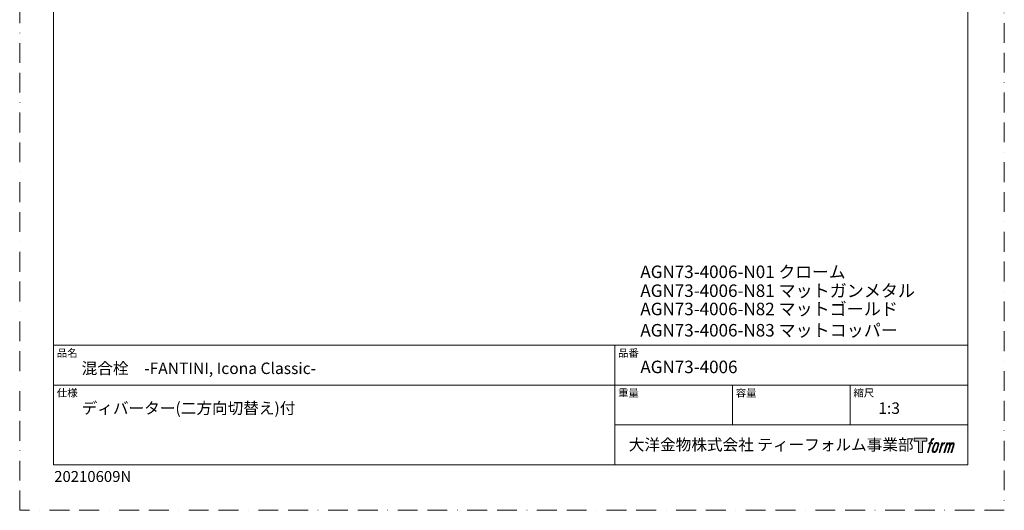
# Model space of a CAD drawing. Units: millimetres. Extents: x 0 to 630, y 0 to 891.
# Drawn here: x 0 to 630, y 0 to 314 of the extents above; entities that cross this region are included whole.
import ezdxf

# ---------------------------------------------------------------- set-up
doc = ezdxf.new("R2010")
doc.units = ezdxf.units.MM
doc.header["$LTSCALE"] = 2
doc.linetypes.add('BORDER', pattern=[44.45, 12.7, -6.35, 12.7, -6.35, 0, -6.35])
doc.layers.add('BORDER', color=4, linetype='BORDER', lineweight=20, plot=False)
doc.layers.add('LOGO', color=7, linetype='Continuous')
doc.layers.add('TEMPLATE', color=7, linetype='Continuous', lineweight=20)
doc.styles.add('ＭＳ ゴシック', font='msgothic.ttc', dxfattribs={"bigfont": 'ＭＳ ゴシック'})

# ---------------------------------------------------------------- blocks, each defined once
blk = doc.blocks.new('block 4')
at = {"layer": 'LOGO', "true_color": 0x221814}
h = blk.add_hatch(color=250, dxfattribs=at)
h.dxf.hatch_style = 2
h.paths.add_polyline_path([(83.8, 167.6), (83.8, 159.8), (71.4, 159.8), (71.4, 127.8), (60.4, 127.8), (60.4, 159.8), (48.2, 159.8), (48.2, 167.6)])
at = {"layer": 'LOGO', "lineweight": 0}
blk.add_lwpolyline([(83.8, 167.6), (83.8, 159.8), (71.4, 159.8), (71.4, 127.8), (60.4, 127.8), (60.4, 159.8), (48.2, 159.8), (48.2, 167.6), (83.8, 167.6)], dxfattribs=at)
blk = doc.blocks.new('block 5')
at = {"layer": 'LOGO', "true_color": 0x221814}
h = blk.add_hatch(color=250, dxfattribs=at)
h.dxf.hatch_style = 2
edge = h.paths.add_edge_path()
edge.add_spline(control_points=[(100.5, 166.7), (102, 167.1), (104, 166.8), (104, 166.8), (104, 166.8), (103, 163.9), (103, 163.9), (103, 163.9), (101.1, 164.4), (99.6, 163.2), (98.4, 162.3), (97.7, 159.8), (97.4, 158.9), (97.4, 158.9), (96.1, 154.9), (96.1, 154.9), (96.1, 154.9), (100.3, 154.9), (100.3, 154.9), (100.3, 154.9), (99.6, 152.4), (99.6, 152.4), (99.6, 152.4), (95.4, 152.4), (95.4, 152.4), (95.4, 152.4), (87.8, 127.8), (87.8, 127.8), (87.8, 127.8), (85.4, 127.8), (85.4, 127.8), (85.4, 127.8), (93, 152.4), (93, 152.4), (93, 152.4), (89.9, 152.4), (89.9, 152.4), (89.9, 152.4), (90.5, 154.9), (90.5, 154.9), (90.5, 154.9), (93.7, 154.9), (93.7, 154.9), (93.7, 154.9), (94.8, 158.4), (94.8, 158.4), (95.7, 161.3), (96.5, 162.8), (97.2, 164), (97.8, 165.2), (99.1, 166.3), (100.5, 166.7)], knot_values=[0, 0, 0, 0, 1, 1, 1, 2, 2, 2, 3, 3, 3, 4, 4, 4, 5, 5, 5, 6, 6, 6, 7, 7, 7, 8, 8, 8, 9, 9, 9, 10, 10, 10, 11, 11, 11, 12, 12, 12, 13, 13, 13, 14, 14, 14, 15, 15, 15, 16, 16, 16, 17, 17, 17, 17], degree=3, periodic=1)
h = blk.add_hatch(color=250, dxfattribs=at)
h.dxf.hatch_style = 2
edge = h.paths.add_edge_path()
edge.add_spline(control_points=[(101.6, 132.8), (101.6, 134.7), (102.2, 138.1), (103.7, 142.5), (105.8, 148.6), (107.1, 150.8), (108.2, 151.9), (109.7, 153.5), (111.9, 153.5), (112.5, 153.5), (113.4, 153.3), (114.7, 152.8), (114.7, 150.8), (114.8, 149.1), (114.3, 145.9), (112.6, 140.9), (110.6, 135.2), (109.5, 132.9), (108.5, 131.9), (106.7, 130.1), (104.8, 130.2), (104.5, 130.2), (104.2, 130.2), (101.6, 130.6), (101.6, 132.8)], knot_values=[0, 0, 0, 0, 1, 1, 1, 2, 2, 2, 3, 3, 3, 4, 4, 4, 5, 5, 5, 6, 6, 6, 7, 7, 7, 8, 8, 8, 8], degree=3, periodic=1)
edge = h.paths.add_edge_path()
edge.add_spline(control_points=[(106.3, 153.4), (104.8, 151.5), (103.7, 149.9), (101.9, 144.6), (100.3, 139.8), (99.2, 136.3), (99.1, 132), (98.9, 128.9), (100.9, 127.8), (103.7, 127.8), (104.9, 127.8), (108, 127.9), (110.2, 130.6), (111.7, 132.5), (113.2, 134.5), (115.1, 140.9), (116.6, 146.4), (117.7, 149.9), (117.6, 151.9), (117.6, 151.9), (117.6, 151.9), (117.6, 151.9), (117.1, 155.2), (114.7, 155.9), (113.3, 155.9), (112, 155.9), (108.3, 156.1), (106.3, 153.4)], knot_values=[0, 0, 0, 0, 1, 1, 1, 2, 2, 2, 3, 3, 3, 4, 4, 4, 5, 5, 5, 6, 6, 6, 7, 7, 7, 8, 8, 8, 9, 9, 9, 9], degree=3, periodic=1)
h = blk.add_hatch(color=250, dxfattribs=at)
h.dxf.hatch_style = 2
edge = h.paths.add_edge_path()
edge.add_spline(control_points=[(126.4, 154.8), (126.4, 154.8), (128.8, 154.8), (128.8, 154.8), (128.8, 154.8), (127.7, 151.3), (127.7, 151.3), (128.6, 152.3), (129.9, 153.6), (131, 154.3), (132.7, 155.3), (133.7, 155.4), (134.7, 155.4), (134.7, 155.4), (133.7, 152), (133.7, 152), (133, 152.3), (130.9, 151.8), (129.7, 150.9), (128.7, 150.1), (127.9, 149.5), (127, 147.8), (126.2, 146.2), (125.5, 143.5), (124.3, 139.7), (124.3, 139.7), (120.6, 127.8), (120.6, 127.8), (120.6, 127.8), (118.2, 127.8), (118.2, 127.8), (118.2, 127.8), (126.4, 154.8), (126.4, 154.8)], knot_values=[0, 0, 0, 0, 1, 1, 1, 2, 2, 2, 3, 3, 3, 4, 4, 4, 5, 5, 5, 6, 6, 6, 7, 7, 7, 8, 8, 8, 9, 9, 9, 10, 10, 10, 11, 11, 11, 11], degree=3, periodic=1)
h = blk.add_hatch(color=250, dxfattribs=at)
h.dxf.hatch_style = 2
edge = h.paths.add_edge_path()
edge.add_spline(control_points=[(139.9, 154.8), (139.9, 154.8), (142, 154.8), (142, 154.8), (142, 154.8), (141, 151.3), (141, 151.3), (141.9, 152.8), (142.7, 153.4), (143.9, 154.3), (145, 155.1), (146.3, 155.3), (147.2, 155.3), (148.4, 155.3), (149.5, 155.1), (150.1, 153.8), (150.5, 152.8), (150.5, 152.7), (150.4, 150.8), (151.6, 152.8), (152.4, 153.6), (153.9, 154.5), (155.4, 155.3), (156.3, 155.4), (157.4, 155.2), (158.9, 155), (159.9, 154.4), (160.4, 152.8), (160.9, 151.1), (160.6, 150.2), (160, 147.6), (159.7, 146.4), (159.3, 144.9), (158.7, 143.2), (158.7, 143.2), (153.9, 127.8), (153.9, 127.8), (153.9, 127.8), (151.4, 127.8), (151.4, 127.8), (151.4, 127.8), (155.6, 141.3), (155.6, 141.3), (156.5, 144.1), (157.1, 146.2), (157.4, 147.4), (157.8, 149.1), (158, 149.6), (157.8, 150.8), (157.6, 151.8), (157.1, 152.6), (156.1, 152.6), (155.1, 152.6), (154.3, 152.4), (153.2, 151.3), (152, 150.1), (151.1, 148.8), (150.3, 147.2), (149.6, 145.7), (148.9, 143.7), (148.1, 141.3), (148.1, 141.3), (143.9, 127.8), (143.9, 127.8), (143.9, 127.8), (141.5, 127.8), (141.5, 127.8), (141.5, 127.8), (146.3, 143.2), (146.3, 143.2), (146.8, 144.8), (147.2, 146.2), (147.5, 147.2), (147.9, 149), (148, 150.2), (147.7, 151.3), (147.4, 152.4), (146.8, 152.7), (145.9, 152.7), (145.1, 152.7), (144.3, 152.3), (143.5, 151.7), (142.3, 150.8), (141.9, 150.1), (141.4, 149.3), (140.6, 148.2), (140.3, 147.5), (139.7, 145.8), (139.1, 144.2), (138.5, 142.3), (138.1, 141), (138.1, 141), (133.9, 127.8), (133.9, 127.8), (133.9, 127.8), (131.4, 127.8), (131.4, 127.8), (131.4, 127.8), (139.9, 154.8), (139.9, 154.8)], knot_values=[0, 0, 0, 0, 1, 1, 1, 2, 2, 2, 3, 3, 3, 4, 4, 4, 5, 5, 5, 6, 6, 6, 7, 7, 7, 8, 8, 8, 9, 9, 9, 10, 10, 10, 11, 11, 11, 12, 12, 12, 13, 13, 13, 14, 14, 14, 15, 15, 15, 16, 16, 16, 17, 17, 17, 18, 18, 18, 19, 19, 19, 20, 20, 20, 21, 21, 21, 22, 22, 22, 23, 23, 23, 24, 24, 24, 25, 25, 25, 26, 26, 26, 27, 27, 27, 28, 28, 28, 29, 29, 29, 30, 30, 30, 31, 31, 31, 32, 32, 32, 33, 33, 33, 33], degree=3, periodic=1)
at = {"layer": 'LOGO', "lineweight": 0}
for points, knots in [([(100.5, 166.7), (102, 167.1), (104, 166.8), (104, 166.8), (104, 166.8), (103, 163.9), (103, 163.9), (103, 163.9), (101.1, 164.4), (99.6, 163.2), (98.4, 162.3), (97.7, 159.8), (97.4, 158.9), (97.4, 158.9), (96.1, 154.9), (96.1, 154.9), (96.1, 154.9), (100.3, 154.9), (100.3, 154.9), (100.3, 154.9), (99.6, 152.4), (99.6, 152.4), (99.6, 152.4), (95.4, 152.4), (95.4, 152.4), (95.4, 152.4), (87.8, 127.8), (87.8, 127.8), (87.8, 127.8), (85.4, 127.8), (85.4, 127.8), (85.4, 127.8), (93, 152.4), (93, 152.4), (93, 152.4), (89.9, 152.4), (89.9, 152.4), (89.9, 152.4), (90.5, 154.9), (90.5, 154.9), (90.5, 154.9), (93.7, 154.9), (93.7, 154.9), (93.7, 154.9), (94.8, 158.4), (94.8, 158.4), (95.7, 161.3), (96.5, 162.8), (97.2, 164), (97.8, 165.2), (99.1, 166.3), (100.5, 166.7)], [0, 0, 0, 0, 1, 1, 1, 2, 2, 2, 3, 3, 3, 4, 4, 4, 5, 5, 5, 6, 6, 6, 7, 7, 7, 8, 8, 8, 9, 9, 9, 10, 10, 10, 11, 11, 11, 12, 12, 12, 13, 13, 13, 14, 14, 14, 15, 15, 15, 16, 16, 16, 17, 17, 17, 17]), ([(106.3, 153.4), (104.8, 151.5), (103.7, 149.9), (101.9, 144.6), (100.3, 139.8), (99.2, 136.3), (99.1, 132), (98.9, 128.9), (100.9, 127.8), (103.7, 127.8), (104.9, 127.8), (108, 127.9), (110.2, 130.6), (111.7, 132.5), (113.2, 134.5), (115.1, 140.9), (116.6, 146.4), (117.7, 149.9), (117.6, 151.9), (117.6, 151.9), (117.6, 151.9), (117.6, 151.9), (117.1, 155.2), (114.7, 155.9), (113.3, 155.9), (112, 155.9), (108.3, 156.1), (106.3, 153.4)], [0, 0, 0, 0, 1, 1, 1, 2, 2, 2, 3, 3, 3, 4, 4, 4, 5, 5, 5, 6, 6, 6, 7, 7, 7, 8, 8, 8, 9, 9, 9, 9]), ([(101.6, 132.8), (101.6, 134.7), (102.2, 138.1), (103.7, 142.5), (105.8, 148.6), (107.1, 150.8), (108.2, 151.9), (109.7, 153.5), (111.9, 153.5), (112.5, 153.5), (113.4, 153.3), (114.7, 152.8), (114.7, 150.8), (114.8, 149.1), (114.3, 145.9), (112.6, 140.9), (110.6, 135.2), (109.5, 132.9), (108.5, 131.9), (106.7, 130.1), (104.8, 130.2), (104.5, 130.2), (104.2, 130.2), (101.6, 130.6), (101.6, 132.8)], [0, 0, 0, 0, 1, 1, 1, 2, 2, 2, 3, 3, 3, 4, 4, 4, 5, 5, 5, 6, 6, 6, 7, 7, 7, 8, 8, 8, 8]), ([(126.4, 154.8), (126.4, 154.8), (128.8, 154.8), (128.8, 154.8), (128.8, 154.8), (127.7, 151.3), (127.7, 151.3), (128.6, 152.3), (129.9, 153.6), (131, 154.3), (132.7, 155.3), (133.7, 155.4), (134.7, 155.4), (134.7, 155.4), (133.7, 152), (133.7, 152), (133, 152.3), (130.9, 151.8), (129.7, 150.9), (128.7, 150.1), (127.9, 149.5), (127, 147.8), (126.2, 146.2), (125.5, 143.5), (124.3, 139.7), (124.3, 139.7), (120.6, 127.8), (120.6, 127.8), (120.6, 127.8), (118.2, 127.8), (118.2, 127.8), (118.2, 127.8), (126.4, 154.8), (126.4, 154.8)], [0, 0, 0, 0, 1, 1, 1, 2, 2, 2, 3, 3, 3, 4, 4, 4, 5, 5, 5, 6, 6, 6, 7, 7, 7, 8, 8, 8, 9, 9, 9, 10, 10, 10, 11, 11, 11, 11]), ([(139.9, 154.8), (139.9, 154.8), (142, 154.8), (142, 154.8), (142, 154.8), (141, 151.3), (141, 151.3), (141.9, 152.8), (142.7, 153.4), (143.9, 154.3), (145, 155.1), (146.3, 155.3), (147.2, 155.3), (148.4, 155.3), (149.5, 155.1), (150.1, 153.8), (150.5, 152.8), (150.5, 152.7), (150.4, 150.8), (151.6, 152.8), (152.4, 153.6), (153.9, 154.5), (155.4, 155.3), (156.3, 155.4), (157.4, 155.2), (158.9, 155), (159.9, 154.4), (160.4, 152.8), (160.9, 151.1), (160.6, 150.2), (160, 147.6), (159.7, 146.4), (159.3, 144.9), (158.7, 143.2), (158.7, 143.2), (153.9, 127.8), (153.9, 127.8), (153.9, 127.8), (151.4, 127.8), (151.4, 127.8), (151.4, 127.8), (155.6, 141.3), (155.6, 141.3), (156.5, 144.1), (157.1, 146.2), (157.4, 147.4), (157.8, 149.1), (158, 149.6), (157.8, 150.8), (157.6, 151.8), (157.1, 152.6), (156.1, 152.6), (155.1, 152.6), (154.3, 152.4), (153.2, 151.3), (152, 150.1), (151.1, 148.8), (150.3, 147.2), (149.6, 145.7), (148.9, 143.7), (148.1, 141.3), (148.1, 141.3), (143.9, 127.8), (143.9, 127.8), (143.9, 127.8), (141.5, 127.8), (141.5, 127.8), (141.5, 127.8), (146.3, 143.2), (146.3, 143.2), (146.8, 144.8), (147.2, 146.2), (147.5, 147.2), (147.9, 149), (148, 150.2), (147.7, 151.3), (147.4, 152.4), (146.8, 152.7), (145.9, 152.7), (145.1, 152.7), (144.3, 152.3), (143.5, 151.7), (142.3, 150.8), (141.9, 150.1), (141.4, 149.3), (140.6, 148.2), (140.3, 147.5), (139.7, 145.8), (139.1, 144.2), (138.5, 142.3), (138.1, 141), (138.1, 141), (133.9, 127.8), (133.9, 127.8), (133.9, 127.8), (131.4, 127.8), (131.4, 127.8), (131.4, 127.8), (139.9, 154.8), (139.9, 154.8)], [0, 0, 0, 0, 1, 1, 1, 2, 2, 2, 3, 3, 3, 4, 4, 4, 5, 5, 5, 6, 6, 6, 7, 7, 7, 8, 8, 8, 9, 9, 9, 10, 10, 10, 11, 11, 11, 12, 12, 12, 13, 13, 13, 14, 14, 14, 15, 15, 15, 16, 16, 16, 17, 17, 17, 18, 18, 18, 19, 19, 19, 20, 20, 20, 21, 21, 21, 22, 22, 22, 23, 23, 23, 24, 24, 24, 25, 25, 25, 26, 26, 26, 27, 27, 27, 28, 28, 28, 29, 29, 29, 30, 30, 30, 31, 31, 31, 32, 32, 32, 33, 33, 33, 33])]:
    blk.add_open_spline(points, degree=3, knots=knots, dxfattribs=at)
blk = doc.blocks.new('block 3')
at = {"layer": 'LOGO'}
for name in ['block 4', 'block 5']:
    blk.add_blockref(name, (0, 0), dxfattribs=at)
blk = doc.blocks.new('名称未設定-1')
at = {"layer": 'LOGO'}
blk.add_blockref('block 3', (0, 0), dxfattribs=at)

msp = doc.modelspace()

# ---------------------------------------------------------------- linework, layer by layer
at = {"layer": 'BORDER', "ltscale": 0.5}
msp.add_lwpolyline([(0, 0), (0, 891), (630, 891), (630, 0)], close=True, dxfattribs=at)
at = {"layer": 'TEMPLATE'}
for p, q in [((606.66, 105.64), (21.66, 105.64)), ((380.76, 29.14), (380.76, 105.64)), ((606.66, 80.14), (21.66, 80.14)), ((456.06, 54.64), (456.06, 80.14)), ((531.36, 54.64), (531.36, 80.14)), ((606.66, 54.64), (380.76, 54.64))]:
    msp.add_line(p, q, dxfattribs=at)
at = {"layer": 'TEMPLATE', "flags": 128}
msp.add_lwpolyline([(606.66, 869.14), (21.66, 869.14), (21.66, 29.14), (606.66, 29.14), (606.66, 869.14)], dxfattribs=at)

# ---------------------------------------------------------------- block references
at = {"layer": 'TEMPLATE', "xscale": 0.2286, "yscale": 0.2286, "zscale": 0.2286}
msp.add_blockref('名称未設定-1', (561.23, 7.78), dxfattribs=at)

# ---------------------------------------------------------------- texts
at = {"layer": 'TEMPLATE', "attachment_point": 1, "line_spacing_factor": 0.782827, "style": 'ＭＳ ゴシック'}
for s, insert, char_height in [('{AGN73-4006-N01 \\H0.982293x;クローム}', (397.11, 156.65), 8), ('{AGN73-4006-N81 マットガンメタル}', (397.11, 144.54), 8), ('{AGN73-4006-N82 マットゴールド}', (397.11, 132.85), 8), ('{AGN73-4006-N83 マットコッパー}', (397.11, 119.23), 8), ('品名', (23.76, 103.12), 4.887), ('品番', (382.86, 103.12), 4.887), ('{混合栓\u3000-FANTINI, Icona Classic-}', (39.66, 94.54), 7.3298), ('{AGN73-4006}', (397.11, 95.77), 8), ('仕様', (23.76, 77.62), 4.887), ('重量', (382.86, 77.62), 4.887), ('容量', (458.16, 77.62), 4.887), ('縮尺', (533.46, 77.62), 4.887), ('{ディバーター(二方向切替え)付}', (39.66, 69.04), 7.3298), ('{1:3}', (549.36, 69.04), 7.33), ('大洋金物株式会社 ティーフォルム事業部', (389.72, 45.67), 7.3298)]:
    msp.add_mtext(s, dxfattribs=dict(at, insert=insert, char_height=char_height))
at = {"layer": 'TEMPLATE', "ltscale": 0.05, "insert": (22.07, 25.15), "char_height": 7, "attachment_point": 1, "style": 'ＭＳ ゴシック'}
msp.add_mtext('{20210609N}', dxfattribs=at)

doc.saveas('drawing.dxf')
